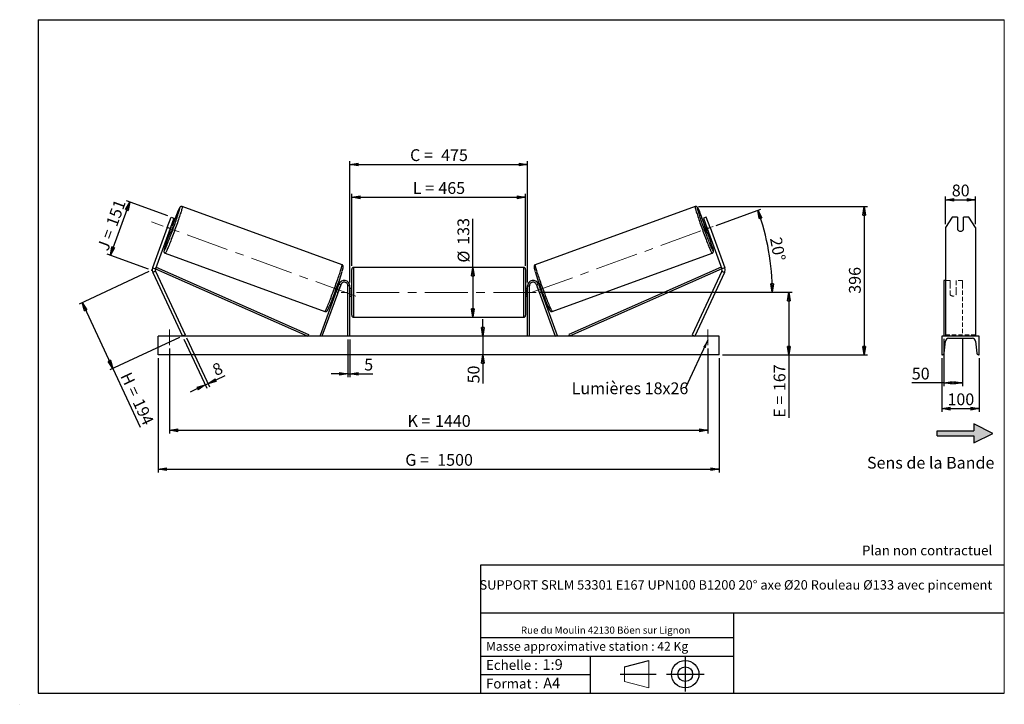
# Model space of a CAD drawing. Units: millimetres. Extents: x 0 to 292, y 2 to 205.
import ezdxf

# ---------------------------------------------------------------- set-up
doc = ezdxf.new("R2010")
doc.units = ezdxf.units.MM
doc.header["$PDSIZE"] = -1
doc.linetypes.add('CENTERX2', pattern=[20.32, 12.7, -2.54, 2.54, -2.54])
doc.linetypes.add('HIDDEN', pattern=[1.905, 1.27, -0.635])
doc.layers.add('SLD-0', color=7, linetype='Continuous')
doc.styles.add('SLDTEXTSTYLE0', font='TXT', dxfattribs={"width": 0.75})
doc.styles.add('SLDTEXTSTYLE2', font='TXT', dxfattribs={"width": 0.666667})
doc.dimstyles.new('SLDDIMSTYLE0', dxfattribs={"dimtxt": 3.501, "dimasz": 2.5, "dimexe": 0, "dimexo": 0.0625, "dimgap": 0.87525, "dimtad": 1, "dimdec": 0, "dimlfac": 9, "dimrnd": 1e-09, "dimzin": 12, "dimdsep": 46, "dimtxsty": 'SLDTEXTSTYLE0', "dimblk1": 'CLOSED', "dimblk2": 'CLOSED', "dimsah": 1, "dimcen": 0.09, "dimadec": 0, "dimazin": 3, "dimtfac": 1, "dimtofl": 0, "dimtmove": 0, "dimatfit": 3, "dimldrblk": 'CLOSED', "dimfxl": 0, "dimfrac": 2, "dimtolj": 1, "dimtzin": 12, "dimarcsym": 0})
doc.dimstyles.new('SLDDIMSTYLE1', dxfattribs={"dimtxt": 3.501, "dimasz": 2.5, "dimexe": 0, "dimexo": 0.0625, "dimgap": 0.87525, "dimtad": 1, "dimdec": 0, "dimlfac": 9, "dimrnd": 1e-09, "dimzin": 12, "dimdsep": 46, "dimtxsty": 'SLDTEXTSTYLE0', "dimblk1": 'CLOSED', "dimblk2": 'CLOSED', "dimsah": 1, "dimcen": 0.09, "dimadec": 0, "dimazin": 3, "dimtfac": 1, "dimtmove": 0, "dimatfit": 0, "dimldrblk": 'CLOSED', "dimfxl": 0, "dimfrac": 2, "dimtolj": 1, "dimtzin": 12, "dimarcsym": 0})
doc.dimstyles.new('SLDDIMSTYLE2', dxfattribs={"dimtxt": 3.501, "dimasz": 2.5, "dimexe": 0, "dimexo": 0.0625, "dimgap": 0.87525, "dimtad": 1, "dimdec": 4, "dimlfac": 9, "dimzin": 12, "dimdsep": 46, "dimtxsty": 'SLDTEXTSTYLE0', "dimblk1": 'CLOSED', "dimblk2": 'CLOSED', "dimsah": 1, "dimcen": 0.09, "dimadec": 0, "dimazin": 3, "dimtfac": 1, "dimtofl": 0, "dimtmove": 0, "dimatfit": 3, "dimldrblk": 'CLOSED', "dimfxl": 0, "dimfrac": 2, "dimtolj": 1, "dimtzin": 12, "dimarcsym": 0})
doc.dimstyles.new('SLDDIMSTYLE3', dxfattribs={"dimtxt": 0.18, "dimasz": 2.5, "dimexe": 0, "dimexo": 0.0625, "dimgap": 0, "dimtad": 0, "dimtih": 1, "dimtoh": 1, "dimdec": 0, "dimrnd": 1e-09, "dimzin": 0, "dimdsep": 46, "dimtxsty": 'Standard', "dimsah": 1, "dimcen": 0.09, "dimadec": 0, "dimazin": 0, "dimtfac": 2.5, "dimtdec": 0, "dimtofl": 0, "dimtmove": 0, "dimatfit": 3, "dimfxl": 0, "dimfrac": 2, "dimtolj": 1, "dimtzin": 0, "dimarcsym": 0})

# ---------------------------------------------------------------- blocks, each defined once
blk = doc.blocks.new('Bloc2')
at = {"linetype": 'Continuous'}
blk.add_hatch(color=7, dxfattribs=at).paths.add_polyline_path([(1970.8, 498.6), (2010, 518.6), (1970.8, 538.6), (1970.8, 523.6), (1894.5, 523.6), (1894.5, 513.6), (1970.8, 513.6)], flags=0)
at = {"layer": 'SLD-0', "color": 7}
for p, q in [((1970.8, 538.6), (1970.8, 523.6)), ((2010, 518.6), (1970.8, 538.6)), ((1894.5, 513.6), (1894.5, 523.6)), ((1894.5, 523.6), (1970.8, 523.6)), ((1894.5, 513.6), (1970.8, 513.6)), ((1970.8, 498.6), (2010, 518.6)), ((1970.8, 513.6), (1970.8, 498.6))]:
    blk.add_line(p, q, dxfattribs=at)
blk = doc.blocks.new('Bloc1')
at = {"color": 7, "linetype": 'Continuous', "lineweight": 0}
blk.add_point((27.17, 41.63), dxfattribs=at)
at = {"layer": 'SLD-0'}
for p, q in [((9.1, 43.82), (16.35, 45.7)), ((27.17, 46.64), (27.17, 36.52)), ((7.87, 41.63), (18.56, 41.63)), ((21.6, 41.63), (32.77, 41.63))]:
    blk.add_line(p, q, dxfattribs=at)
at = {"layer": 'SLD-0', "color": 7, "linetype": 'Continuous', "lineweight": 18}
for p, q in [((16.35, 45.7), (16.35, 37.56)), ((9.1, 39.44), (9.1, 43.82)), ((9.1, 39.44), (16.35, 37.56))]:
    blk.add_line(p, q, dxfattribs=at)
at = {"layer": 'SLD-0'}
for radius in [4.07, 2.19]:
    blk.add_circle((27.17, 41.63), radius, dxfattribs=at)
blk = doc.blocks.new('SW_NOTE_0')
at = {"color": 0, "linetype": 'Continuous', "lineweight": 0, "insert": (28.37, -0.09), "char_height": 2.1167, "attachment_point": 2, "style": 'SLDTEXTSTYLE0'}
blk.add_mtext('Rue du Moulin 42130 Böen sur Lignon', dxfattribs=at)
blk = doc.blocks.new('_Closed')
at = {"color": 0, "linetype": 'ByBlock', "lineweight": -2}
for p, q in [((-1, 0.166667), (0, 0)), ((-1, 0.166667), (-1, -0.166667)), ((0, 0), (-1, -0.166667)), ((0, 0), (-1, 0))]:
    blk.add_line(p, q, dxfattribs=at)
blk = doc.blocks.new('_D')
at = {"layer": 'SLD-0'}
for p, q in [((26.44, 135.01), (32.19, 150.81)), ((43.54, 146.68), (31.25, 151.15)), ((37.79, 130.88), (25.5, 135.35))]:
    blk.add_line(p, q, dxfattribs=at)
at = {"layer": 'SLD-0', "xscale": 2.5, "yscale": 2.5}
for p, rotation in [((32.19, 150.81), 70.00000000000078), ((26.44, 135.01), 250.0000000000008)]:
    blk.add_blockref('_Closed', p, dxfattribs=dict(at, rotation=rotation))
at = {"layer": 'SLD-0', "char_height": 3.501, "attachment_point": 1, "rotation": 70}
for s, insert, style in [('151', (25.06, 144.41), 'SLDTEXTSTYLE0'), ('J =', (22.43, 137.2), 'SLDTEXTSTYLE2')]:
    blk.add_mtext(s, dxfattribs=dict(at, insert=insert, style=style))
blk = doc.blocks.new('_D_1')
at = {"layer": 'SLD-0'}
for p, q in [((37.82, 130.11), (17.15, 120.48)), ((18.06, 120.9), (27.19, 101.33)), ((46.95, 110.54), (26.28, 100.91)), ((27.19, 101.33), (35.33, 83.87))]:
    blk.add_line(p, q, dxfattribs=at)
at = {"layer": 'SLD-0', "xscale": 2.5, "yscale": 2.5}
for p, rotation in [((18.06, 120.9), 115.0000000000003), ((27.19, 101.33), 295.0000000000003)]:
    blk.add_blockref('_Closed', p, dxfattribs=dict(at, rotation=rotation))
at = {"layer": 'SLD-0', "char_height": 3.501, "attachment_point": 1, "rotation": 295}
for s, insert, style in [('H =', (32.5, 100.61), 'SLDTEXTSTYLE2'), ('194', (36.14, 92.81), 'SLDTEXTSTYLE0')]:
    blk.add_mtext(s, dxfattribs=dict(at, insert=insert, style=style))
blk = doc.blocks.new('_D_2')
at = {"layer": 'SLD-0', "color": 7}
for p, q in [((40.63, 104.41), (40.63, 70.41)), ((207.3, 104.41), (207.3, 70.41)), ((40.63, 71.41), (207.3, 71.41))]:
    blk.add_line(p, q, dxfattribs=at)
at = {"layer": 'SLD-0', "color": 7, "xscale": 2.5, "yscale": 2.5}
for p, rotation in [((40.63, 71.41, 0.81), 180), ((207.3, 71.41, 0.81), 360)]:
    blk.add_blockref('_Closed', p, dxfattribs=dict(at, rotation=rotation))
at = {"layer": 'SLD-0', "color": 7, "char_height": 3.501, "attachment_point": 1}
for s, insert, style in [('G =', (114.05, 75.92), 'SLDTEXTSTYLE2'), ('1500', (123.54, 75.92), 'SLDTEXTSTYLE0')]:
    blk.add_mtext(s, dxfattribs=dict(at, insert=insert, style=style))
blk = doc.blocks.new('_D_3')
at = {"layer": 'SLD-0', "color": 7}
for p, q in [((43.97, 107.3), (43.97, 81.97)), ((203.97, 107.3), (203.97, 81.97)), ((43.97, 82.97), (203.97, 82.97))]:
    blk.add_line(p, q, dxfattribs=at)
at = {"layer": 'SLD-0', "color": 7, "xscale": 2.5, "yscale": 2.5, "rotation": 180.0000000000004}
blk.add_blockref('_Closed', (43.97, 82.97, 0.81), dxfattribs=at)
at = {"layer": 'SLD-0', "color": 7, "xscale": 2.5, "yscale": 2.5}
blk.add_blockref('_Closed', (203.97, 82.97, 0.81), dxfattribs=at)
at = {"layer": 'SLD-0', "color": 7, "char_height": 3.501, "attachment_point": 1}
for s, insert, style in [('K =', (114.7, 87.48), 'SLDTEXTSTYLE2'), ('1440', (122.88, 87.48), 'SLDTEXTSTYLE0')]:
    blk.add_mtext(s, dxfattribs=dict(at, insert=insert, style=style))
blk = doc.blocks.new('_D_4')
at = {"layer": 'SLD-0', "color": 7}
for p, q in [((97.02, 109.97), (97.02, 98.72)), ((97.58, 109.97), (97.58, 98.72)), ((97.02, 99.72), (92.02, 99.72)), ((97.02, 99.72), (97.58, 99.72)), ((97.58, 99.72), (104.44, 99.72))]:
    blk.add_line(p, q, dxfattribs=at)
at = {"layer": 'SLD-0', "color": 7, "xscale": 2.5, "yscale": 2.5}
blk.add_blockref('_Closed', (97.02, 99.72, 0.81), dxfattribs=at)
at = {"layer": 'SLD-0', "color": 7, "xscale": 2.5, "yscale": 2.5, "rotation": 180.0000000000004}
blk.add_blockref('_Closed', (97.58, 99.72, 0.81), dxfattribs=at)
at = {"layer": 'SLD-0', "color": 7, "insert": (101.85, 104.23), "char_height": 3.5, "attachment_point": 1, "style": 'SLDTEXTSTYLE0'}
blk.add_mtext('5', dxfattribs=at)
blk = doc.blocks.new('_D_5')
at = {"layer": 'SLD-0', "color": 7}
for p, q in [((137.1, 110.97), (137.1, 115.97)), ((137.1, 110.97), (137.1, 105.41)), ((137.1, 105.41), (137.1, 96.9))]:
    blk.add_line(p, q, dxfattribs=at)
at = {"layer": 'SLD-0', "color": 7, "xscale": 2.5, "yscale": 2.5}
for p, rotation in [((137.1, 110.97, 0.81), 270.0000000000004), ((137.1, 105.41, 0.81), 90.0000000000004)]:
    blk.add_blockref('_Closed', p, dxfattribs=dict(at, rotation=rotation))
at = {"layer": 'SLD-0', "color": 7, "insert": (132.59, 96.9), "char_height": 3.501, "attachment_point": 1, "rotation": 90, "style": 'SLDTEXTSTYLE0'}
blk.add_mtext('50', dxfattribs=at)
blk = doc.blocks.new('_D_6')
at = {"layer": 'SLD-0', "color": 7}
for p, q in [((153.91, 123.97), (228.99, 123.97)), ((227.99, 123.97), (227.99, 105.41)), ((208.3, 105.41), (228.99, 105.41)), ((227.99, 105.41), (227.99, 86.68))]:
    blk.add_line(p, q, dxfattribs=at)
at = {"layer": 'SLD-0', "color": 7, "xscale": 2.5, "yscale": 2.5}
for p, rotation in [((227.99, 123.97, 0.81), 90.0000000000004), ((227.99, 105.41, 0.81), 270.0000000000004)]:
    blk.add_blockref('_Closed', p, dxfattribs=dict(at, rotation=rotation))
at = {"layer": 'SLD-0', "color": 7, "char_height": 3.501, "attachment_point": 1, "rotation": 90}
for s, insert, style in [('167', (223.48, 94.6), 'SLDTEXTSTYLE0'), ('E =', (223.48, 86.68), 'SLDTEXTSTYLE2')]:
    blk.add_mtext(s, dxfattribs=dict(at, insert=insert, style=style))
blk = doc.blocks.new('_D_7')
at = {"layer": 'SLD-0', "color": 7}
for p, q in [((206.43, 143.87), (219.72, 148.71)), ((153.91, 123.97), (224.08, 123.97))]:
    blk.add_line(p, q, dxfattribs=at)
blk.add_arc((151.73, 123.97), 71.35, 0, 20, dxfattribs=at)
at = {"layer": 'SLD-0', "color": 7, "xscale": 2.5, "yscale": 2.5}
for p, rotation in [((218.78, 148.37, 0.81), 108.9965713528749), ((223.08, 123.97, 0.81), 271.0034286471263)]:
    blk.add_blockref('_Closed', p, dxfattribs=dict(at, rotation=rotation))
at = {"layer": 'SLD-0', "color": 7, "insert": (225.83, 140.61), "char_height": 3.501, "attachment_point": 1, "rotation": 280, "style": 'SLDTEXTSTYLE0'}
blk.add_mtext('20°', dxfattribs=at)
blk = doc.blocks.new('_D_8')
at = {"layer": 'SLD-0', "color": 7}
for q in [(134.12, 145.86), (134.12, 116.58)]:
    blk.add_line((134.12, 131.35), q, dxfattribs=at)
at = {"layer": 'SLD-0', "color": 7, "xscale": 2.5, "yscale": 2.5}
for p, rotation in [((134.12, 131.35, 0.81), 90.0000000000004), ((134.12, 116.58, 0.81), 270.0000000000004)]:
    blk.add_blockref('_Closed', p, dxfattribs=dict(at, rotation=rotation))
at = {"layer": 'SLD-0', "color": 7, "char_height": 3.501, "attachment_point": 1, "rotation": 90, "style": 'SLDTEXTSTYLE0'}
for s, insert in [('133', (129.56, 138.1)), ('%%c', (129.61, 132.82))]:
    blk.add_mtext(s, dxfattribs=dict(at, insert=insert))
blk = doc.blocks.new('_D_9')
at = {"layer": 'SLD-0', "color": 7}
for p, q in [((98.13, 131.8), (98.13, 153.21)), ((98.13, 152.21), (149.8, 152.21)), ((149.8, 131.8), (149.8, 153.21))]:
    blk.add_line(p, q, dxfattribs=at)
at = {"layer": 'SLD-0', "color": 7, "xscale": 2.5, "yscale": 2.5, "rotation": 180.0000000000004}
blk.add_blockref('_Closed', (98.13, 152.21, 0.81), dxfattribs=at)
at = {"layer": 'SLD-0', "color": 7, "xscale": 2.5, "yscale": 2.5}
blk.add_blockref('_Closed', (149.8, 152.21, 0.81), dxfattribs=at)
at = {"layer": 'SLD-0', "color": 7, "char_height": 3.501, "attachment_point": 1}
for s, insert, style in [('L =', (116.3, 156.72), 'SLDTEXTSTYLE2'), ('465', (123.87, 156.72), 'SLDTEXTSTYLE0')]:
    blk.add_mtext(s, dxfattribs=dict(at, insert=insert, style=style))
blk = doc.blocks.new('_D_10')
at = {"layer": 'SLD-0', "color": 7}
for p, q in [((97.58, 126.85), (97.58, 162.97)), ((97.58, 161.97), (150.35, 161.97)), ((150.35, 126.85), (150.35, 162.97))]:
    blk.add_line(p, q, dxfattribs=at)
at = {"layer": 'SLD-0', "color": 7, "xscale": 2.5, "yscale": 2.5, "rotation": 180.0000000000004}
blk.add_blockref('_Closed', (97.58, 161.97, 0.81), dxfattribs=at)
at = {"layer": 'SLD-0', "color": 7, "xscale": 2.5, "yscale": 2.5}
blk.add_blockref('_Closed', (150.35, 161.97, 0.81), dxfattribs=at)
at = {"layer": 'SLD-0', "color": 7, "char_height": 3.501, "attachment_point": 1}
for s, insert, style in [('C =', (115.48, 166.49), 'SLDTEXTSTYLE2'), ('475', (124.69, 166.49), 'SLDTEXTSTYLE0')]:
    blk.add_mtext(s, dxfattribs=dict(at, insert=insert, style=style))
blk = doc.blocks.new('_D_11')
at = {"layer": 'SLD-0', "color": 7}
for p, q in [((48.28, 110.06), (55.05, 95.53)), ((49.08, 110.44), (55.86, 95.9)), ((54.63, 96.43), (55.44, 96.81)), ((55.44, 96.81), (60.59, 99.21)), ((54.63, 96.43), (50.1, 94.32))]:
    blk.add_line(p, q, dxfattribs=at)
at = {"layer": 'SLD-0', "color": 7, "xscale": 2.5, "yscale": 2.5}
for p, rotation in [((54.63, 96.43, 0.81), 25.00000000000048), ((55.44, 96.81, 0.81), 205.0000000000005)]:
    blk.add_blockref('_Closed', p, dxfattribs=dict(at, rotation=rotation))
at = {"layer": 'SLD-0', "color": 7, "insert": (56.34, 102.21), "char_height": 3.5, "attachment_point": 1, "rotation": 25, "style": 'SLDTEXTSTYLE0'}
blk.add_mtext('8', dxfattribs=at)
blk = doc.blocks.new('_D_12')
at = {"layer": 'SLD-0', "color": 7}
for p, q in [((201.14, 149.45), (251.36, 149.45)), ((250.36, 149.45), (250.36, 105.41)), ((208.3, 105.41), (251.36, 105.41))]:
    blk.add_line(p, q, dxfattribs=at)
at = {"layer": 'SLD-0', "color": 7, "xscale": 2.5, "yscale": 2.5}
for p, rotation in [((250.36, 149.45, 0.81), 90.0000000000004), ((250.36, 105.41, 0.81), 270.0000000000004)]:
    blk.add_blockref('_Closed', p, dxfattribs=dict(at, rotation=rotation))
at = {"layer": 'SLD-0', "color": 7, "insert": (245.85, 123.55), "char_height": 3.501, "attachment_point": 1, "rotation": 90, "style": 'SLDTEXTSTYLE0'}
blk.add_mtext('396', dxfattribs=at)
blk = doc.blocks.new('SW_NOTE_0_1')
at = {"layer": 'SLD-0', "color": 0, "insert": (-33.85, 1.63), "char_height": 3.5, "attachment_point": 1, "style": 'SLDTEXTSTYLE0'}
blk.add_mtext('Lumières 18x26', dxfattribs=at)
blk = doc.blocks.new('_D_13')
at = {"layer": 'SLD-0', "color": 7}
for p, q in [((274.54, 144.2), (274.54, 152.48)), ((283.43, 144.2), (283.43, 152.48)), ((274.54, 151.48), (283.43, 151.48))]:
    blk.add_line(p, q, dxfattribs=at)
at = {"layer": 'SLD-0', "color": 7, "xscale": 2.5, "yscale": 2.5, "rotation": 180.0000000000004}
blk.add_blockref('_Closed', (274.54, 151.48), dxfattribs=at)
at = {"layer": 'SLD-0', "color": 7, "xscale": 2.5, "yscale": 2.5}
blk.add_blockref('_Closed', (283.43, 151.48), dxfattribs=at)
at = {"layer": 'SLD-0', "color": 7, "insert": (276.4, 155.99), "char_height": 3.501, "attachment_point": 1, "style": 'SLDTEXTSTYLE0'}
blk.add_mtext('80', dxfattribs=at)
blk = doc.blocks.new('_D_14')
at = {"layer": 'SLD-0', "color": 7}
for p, q in [((273.99, 110.16), (273.99, 96.06)), ((279.54, 110.16), (279.54, 96.06)), ((273.99, 97.06), (264.52, 97.06)), ((273.99, 97.06), (279.54, 97.06))]:
    blk.add_line(p, q, dxfattribs=at)
at = {"layer": 'SLD-0', "color": 7, "xscale": 2.5, "yscale": 2.5, "rotation": 180.0000000000005}
blk.add_blockref('_Closed', (273.99, 97.06), dxfattribs=at)
at = {"layer": 'SLD-0', "color": 7, "xscale": 2.5, "yscale": 2.5}
blk.add_blockref('_Closed', (279.54, 97.06), dxfattribs=at)
at = {"layer": 'SLD-0', "color": 7, "insert": (264.52, 101.57), "char_height": 3.501, "attachment_point": 1, "style": 'SLDTEXTSTYLE0'}
blk.add_mtext('50', dxfattribs=at)
blk = doc.blocks.new('_D_15')
at = {"layer": 'SLD-0', "color": 7}
for p, q in [((273.43, 104.41), (273.43, 88.41)), ((284.54, 104.41), (284.54, 88.41)), ((273.43, 89.41), (284.54, 89.41))]:
    blk.add_line(p, q, dxfattribs=at)
at = {"layer": 'SLD-0', "color": 7, "xscale": 2.5, "yscale": 2.5, "rotation": 180.0000000000004}
blk.add_blockref('_Closed', (273.43, 89.41), dxfattribs=at)
at = {"layer": 'SLD-0', "color": 7, "xscale": 2.5, "yscale": 2.5}
blk.add_blockref('_Closed', (284.54, 89.41), dxfattribs=at)
at = {"layer": 'SLD-0', "color": 7, "insert": (275.11, 93.92), "char_height": 3.501, "attachment_point": 1, "style": 'SLDTEXTSTYLE0'}
blk.add_mtext('100', dxfattribs=at)

msp = doc.modelspace()

# ---------------------------------------------------------------- linework, layer by layer
at = {"color": 7, "linetype": 'Continuous', "lineweight": 18}
for p, q in [((292, 205), (5, 205)), ((5, 205), (5, 4.867368)), ((292, 4.867368), (292, 205)), ((4.937878, 61.166738), (5, 61.166738))]:
    msp.add_line(p, q, dxfattribs=at)
at = {"color": 7, "linetype": 'Continuous', "lineweight": 25}
for p, q in [((95.254634, 132.171766), (47.787799, 149.448282)), ((200.143337, 149.448282), (152.676502, 132.171766)), ((43.340104, 143.204019), (44.480171, 146.336328)), ((44.480171, 146.336328), (45.315453, 146.03231)), ((203.450965, 146.336328), (202.615683, 146.03231)), ((204.591032, 143.204019), (203.450965, 146.336328)), ((276.469443, 146.336328), (274.544942, 143.204019)), ((278.100498, 146.336328), (276.469443, 146.336328)), ((278.100498, 146.336328), (278.100498, 142.577557)), ((279.878275, 142.577557), (279.878275, 146.336328)), ((281.50933, 146.336328), (279.878275, 146.336328)), ((283.433831, 143.204019), (281.50933, 146.336328)), ((44.080284, 142.090199), (44.623064, 143.581476)), ((45.315453, 146.03231), (44.175386, 142.900001)), ((44.623064, 143.581476), (44.446776, 143.645639)), ((45.119059, 143.738952), (44.555408, 143.944104)), ((202.615683, 146.03231), (203.75575, 142.900001)), ((203.375727, 143.944104), (202.812077, 143.738952)), ((203.308071, 143.581476), (203.484359, 143.645639)), ((203.850852, 142.090199), (203.308071, 143.581476)), ((43.340104, 143.204019), (38.980941, 131.227318)), ((44.175386, 142.900001), (39.816223, 130.9233)), ((44.175386, 142.900001), (43.340104, 143.204019)), ((43.795364, 141.855898), (44.359014, 141.650746)), ((43.903996, 142.154362), (44.080284, 142.090199)), ((203.572122, 141.650746), (204.135772, 141.855898)), ((203.75575, 142.900001), (204.591032, 143.204019)), ((203.75575, 142.900001), (208.114912, 130.9233)), ((204.02714, 142.154362), (203.850852, 142.090199)), ((204.591032, 143.204019), (208.950195, 131.227318)), ((274.544942, 143.204019), (274.544942, 131.227318)), ((283.433831, 143.204019), (283.433831, 131.227318)), ((42.733501, 135.561713), (90.200336, 118.285198)), ((157.730799, 118.285198), (205.197635, 135.561713)), ((38.980941, 131.227318), (39.816223, 130.9233)), ((39.845899, 130.243621), (39.040292, 129.867961)), ((39.040292, 129.867961), (47.854457, 110.965923)), ((39.816223, 130.9233), (40.040464, 131.43159)), ((39.816223, 130.9233), (85.053997, 110.965923)), ((39.845899, 130.243621), (48.660064, 111.341584)), ((40.040464, 131.43159), (85.278238, 111.474213)), ((98.132235, 117.13259), (98.132235, 130.799256)), ((149.243346, 131.354812), (98.68779, 131.354812)), ((149.798901, 130.799256), (149.798901, 123.965923)), ((207.890672, 131.43159), (162.652898, 111.474213)), ((208.114912, 130.9233), (162.877138, 110.965923)), ((208.085237, 130.243621), (199.271072, 111.341584)), ((208.890844, 129.867961), (200.076679, 110.965923)), ((208.114912, 130.9233), (207.890672, 131.43159)), ((208.085237, 130.243621), (208.890844, 129.867961)), ((208.950195, 131.227318), (208.114912, 130.9233)), ((274.544942, 131.227318), (274.544942, 129.867961)), ((274.544942, 129.867961), (274.544942, 110.965923)), ((283.433831, 131.227318), (283.433831, 129.867961)), ((283.433831, 129.867961), (283.433831, 110.965923)), ((94.343858, 126.424846), (88.786429, 111.155934)), ((94.865909, 126.234834), (89.30848, 110.965923)), ((94.150297, 125.893041), (93.888566, 125.988303)), ((94.865909, 126.234834), (94.343858, 126.424846)), ((97.576679, 125.854812), (97.021123, 125.854812)), ((97.021123, 110.965923), (97.021123, 125.854812)), ((97.576679, 110.965923), (97.576679, 125.854812)), ((150.354457, 125.854812), (150.910012, 125.854812)), ((150.354457, 110.965923), (150.354457, 125.854812)), ((150.910012, 110.965923), (150.910012, 125.854812)), ((153.065226, 126.234834), (153.587278, 126.424846)), ((153.065226, 126.234834), (158.622656, 110.965923)), ((153.587278, 126.424846), (159.144707, 111.155934)), ((154.042569, 125.988303), (153.780839, 125.893041)), ((274.544942, 127.521479), (273.989386, 127.521479)), ((273.989386, 127.521479), (273.989386, 126.424846)), ((273.989386, 126.424846), (273.989386, 111.155934)), ((93.128522, 123.900097), (93.390252, 123.804835)), ((93.498884, 124.103299), (93.424928, 124.130217)), ((93.967708, 125.621494), (94.041665, 125.594576)), ((94.050864, 123.902395), (94.020936, 123.913288)), ((94.050864, 123.902395), (94.593645, 125.393672)), ((94.563716, 125.404565), (94.593645, 125.393672)), ((98.132235, 125.077034), (97.576679, 125.077034)), ((97.68779, 124.759415), (97.576679, 124.759415)), ((97.576679, 123.172431), (97.68779, 123.172431)), ((97.576679, 122.854812), (98.132235, 122.854812)), ((97.68779, 123.172431), (97.68779, 124.759415)), ((150.354457, 125.077034), (149.798901, 125.077034)), ((149.798901, 123.965923), (149.798901, 117.13259)), ((149.798901, 122.854812), (150.354457, 122.854812)), ((150.243346, 124.759415), (150.354457, 124.759415)), ((150.243346, 123.172431), (150.243346, 124.759415)), ((150.354457, 123.172431), (150.243346, 123.172431)), ((153.36742, 125.404565), (153.337491, 125.393672)), ((153.880272, 123.902395), (153.337491, 125.393672)), ((153.880272, 123.902395), (153.9102, 123.913288)), ((153.963427, 125.621494), (153.889471, 125.594576)), ((154.432252, 124.103299), (154.506208, 124.130217)), ((154.540884, 123.804835), (154.802614, 123.900097)), ((98.68779, 116.577034), (149.243346, 116.577034)), ((48.660064, 111.341584), (47.854457, 110.965923)), ((85.278238, 111.474213), (85.053997, 110.965923)), ((89.30848, 110.965923), (88.786429, 111.155934)), ((158.622656, 110.965923), (159.144707, 111.155934)), ((162.652898, 111.474213), (162.877138, 110.965923)), ((199.271072, 111.341584), (200.076679, 110.965923)), ((207.298901, 110.965923), (40.632235, 110.965923)), ((40.632235, 105.410368), (40.632235, 110.965923)), ((207.298901, 105.410368), (207.298901, 110.965923)), ((284.544942, 110.965923), (273.433831, 110.965923)), ((273.433831, 110.965923), (273.433831, 105.410368)), ((274.164904, 105.864644), (274.493344, 109.441179)), ((275.433831, 110.299256), (282.544942, 110.299256)), ((283.485429, 109.441179), (283.813869, 105.864644)), ((284.544942, 105.410368), (284.544942, 110.965923)), ((207.298901, 105.410368), (40.632235, 105.410368)), ((273.433831, 105.410368), (273.666999, 105.410368)), ((284.311774, 105.410368), (284.544942, 105.410368))]:
    msp.add_line(p, q, dxfattribs=at)
at = {"color": 1, "linetype": 'Continuous', "lineweight": 25}
for p, q in [((98.68779, 131.354812), (98.68779, 116.577034)), ((149.243346, 123.965923), (149.243346, 131.354812)), ((149.243346, 116.577034), (149.243346, 123.965923))]:
    msp.add_line(p, q, dxfattribs=at)
at = {"color": 7, "linetype": 'HIDDEN', "lineweight": 18}
for p, q in [((275.878275, 127.521479), (274.544942, 127.521479)), ((275.878275, 126.424846), (275.878275, 127.521479)), ((275.878275, 126.424846), (275.878275, 124.222476)), ((277.656053, 127.521479), (277.656053, 126.424846)), ((279.544942, 127.521479), (277.656053, 127.521479)), ((277.656053, 124.222476), (277.656053, 126.424846)), ((279.544942, 127.521479), (279.544942, 126.424846)), ((279.544942, 126.424846), (279.544942, 111.155934)), ((275.878275, 124.032465), (275.878275, 124.222476)), ((275.878275, 124.032465), (275.878275, 123.299256)), ((277.656053, 124.032465), (277.656053, 124.222476)), ((277.656053, 123.299256), (277.656053, 124.032465)), ((283.433831, 111.341584), (274.544942, 111.341584))]:
    msp.add_line(p, q, dxfattribs=at)
at = {"color": 1, "linetype": 'Continuous', "lineweight": 25, "flags": 128}
for points in [[(47.787799, 149.448282), (47.801811, 149.422205), (47.802265, 149.359222), (47.789159, 149.259669), (47.762562, 149.124077), (47.722616, 148.953169), (47.669535, 148.747857), (47.603601, 148.509237), (47.525166, 148.238582), (47.43465, 147.937335), (47.332534, 147.607105), (47.219363, 147.249653), (47.095742, 146.866886), (46.96233, 146.460846), (46.819839, 146.0337), (46.669029, 145.587727), (46.510705, 145.125307), (46.345711, 144.648905), (46.174927, 144.161066), (45.999266, 143.66439), (45.819664, 143.161529), (45.637079, 142.655164), (45.452486, 142.147999), (45.266869, 141.642738), (45.081219, 141.142077), (44.896527, 140.648689), (44.713777, 140.165205), (44.533945, 139.694204), (44.35799, 139.2382), (44.186852, 138.799626), (44.021442, 138.380822), (43.862644, 137.984022), (43.711306, 137.611344), (43.568233, 137.264775), (43.434191, 136.946165), (43.309893, 136.657214), (43.196004, 136.399463), (43.09313, 136.174288), (43.001821, 135.98289), (42.922564, 135.82629), (42.855781, 135.705324), (42.80183, 135.620637), (42.760997, 135.572682), (42.733501, 135.561713), (42.733498, 135.561714)], [(200.143337, 149.448282), (200.129325, 149.422205), (200.12887, 149.359222), (200.141977, 149.259669), (200.168574, 149.124077), (200.208519, 148.953169), (200.261601, 148.747857), (200.327535, 148.509237), (200.405969, 148.238582), (200.496486, 147.937335), (200.598602, 147.607105), (200.711773, 147.249653), (200.835394, 146.866886), (200.968805, 146.460846), (201.111297, 146.0337), (201.262107, 145.587727), (201.420431, 145.125307), (201.585425, 144.648905), (201.756209, 144.161066), (201.93187, 143.66439), (202.111472, 143.161529), (202.294057, 142.655164), (202.47865, 142.147999), (202.664267, 141.642738), (202.849917, 141.142077), (203.034609, 140.648689), (203.217359, 140.165205), (203.397191, 139.694204), (203.573146, 139.2382), (203.744284, 138.799626), (203.909694, 138.380822), (204.068491, 137.984022), (204.21983, 137.611344), (204.362902, 137.264775), (204.496945, 136.946165), (204.621243, 136.657214), (204.735132, 136.399463), (204.838006, 136.174288), (204.929315, 135.98289), (205.008572, 135.82629), (205.075355, 135.705324), (205.129306, 135.620637), (205.170139, 135.572682), (205.197635, 135.561713), (205.19764, 135.561715)], [(47.076174, 149.116082), (47.049594, 149.10493), (47.00978, 149.057061), (46.956959, 148.972751), (46.891434, 148.852481), (46.81358, 148.69694), (46.723844, 148.507021), (46.622739, 148.283809), (46.516568, 148.041813)], [(46.96127, 148.447752), (47.007913, 148.626209), (47.048253, 148.795403), (47.075366, 148.929654), (47.089097, 149.028192), (47.089367, 149.090454), (47.076174, 149.116082)], [(200.964567, 148.467451), (200.923223, 148.626209), (200.882883, 148.795403), (200.85577, 148.929654), (200.842039, 149.028192), (200.841769, 149.090454), (200.854962, 149.116082)], [(200.854962, 149.116082), (200.881541, 149.10493), (200.921356, 149.057061), (200.974177, 148.972751), (201.039702, 148.852481), (201.117555, 148.69694), (201.207292, 148.507021), (201.308397, 148.283809), (201.413076, 148.04526)], [(42.635839, 137.362018), (42.627178, 137.332515), (42.554944, 137.080626), (42.49522, 136.860895), (42.448349, 136.67458), (42.414598, 136.522749), (42.394162, 136.406271), (42.387156, 136.325813), (42.393622, 136.281837), (42.413523, 136.274594), (42.446744, 136.304125), (42.493094, 136.370262), (42.55231, 136.472626), (42.62405, 136.61063), (42.707906, 136.783483), (42.71753, 136.803906)], [(205.295297, 137.362018), (205.303957, 137.332515), (205.376192, 137.080626), (205.435916, 136.860895), (205.482787, 136.67458), (205.516538, 136.522749), (205.536974, 136.406271), (205.543979, 136.325813), (205.537513, 136.281837), (205.517613, 136.274594), (205.484392, 136.304125), (205.438041, 136.370262), (205.378826, 136.472626), (205.307085, 136.61063), (205.226756, 136.776028)], [(90.200336, 118.285198), (90.227832, 118.296166), (90.268665, 118.344122), (90.322616, 118.428809), (90.389399, 118.549775), (90.468656, 118.706375), (90.559965, 118.897773), (90.662839, 119.122948), (90.776728, 119.380698), (90.901026, 119.66965), (91.035069, 119.98826), (91.178141, 120.334828), (91.32948, 120.707507), (91.488277, 121.104307), (91.653687, 121.523111), (91.824825, 121.961685), (92.00078, 122.417689), (92.180612, 122.888689), (92.363362, 123.372174), (92.548054, 123.865562), (92.733704, 124.366223), (92.919321, 124.871483), (93.103914, 125.378649), (93.286499, 125.885013), (93.466101, 126.387875), (93.641762, 126.884551), (93.812546, 127.37239), (93.97754, 127.848791), (94.135864, 128.311212), (94.286674, 128.757185), (94.429166, 129.184331), (94.562577, 129.59037), (94.686198, 129.973137), (94.799369, 130.33059), (94.901485, 130.66082), (94.992002, 130.962066), (95.070436, 131.232722), (95.13637, 131.471342), (95.189452, 131.676653), (95.229397, 131.847561), (95.255994, 131.983154), (95.269101, 132.082707), (95.268646, 132.14569), (95.254634, 132.171766), (95.254634, 132.171766)], [(157.730799, 118.285198), (157.703304, 118.296166), (157.662471, 118.344122), (157.608519, 118.428809), (157.541737, 118.549775), (157.46248, 118.706375), (157.371171, 118.897773), (157.268297, 119.122948), (157.154407, 119.380698), (157.03011, 119.66965), (156.896067, 119.98826), (156.752995, 120.334828), (156.601656, 120.707507), (156.442858, 121.104307), (156.277449, 121.523111), (156.10631, 121.961685), (155.930356, 122.417689), (155.750524, 122.888689), (155.567774, 123.372174), (155.383081, 123.865562), (155.197431, 124.366223), (155.011815, 124.871483), (154.827222, 125.378649), (154.644637, 125.885013), (154.465035, 126.387875), (154.289373, 126.884551), (154.11859, 127.37239), (153.953596, 127.848791), (153.795272, 128.311212), (153.644461, 128.757185), (153.50197, 129.184331), (153.368558, 129.59037), (153.244937, 129.973137), (153.131767, 130.33059), (153.029651, 130.66082), (152.939134, 130.962066), (152.8607, 131.232722), (152.794766, 131.471342), (152.741684, 131.676653), (152.701738, 131.847561), (152.675141, 131.983154), (152.662035, 132.082707), (152.662489, 132.14569), (152.676502, 132.171766), (152.676502, 132.171766)]]:
    msp.add_lwpolyline(points, dxfattribs=at)
at = {"color": 7, "linetype": 'Continuous', "lineweight": 25, "flags": 128}
for points in [[(42.71753, 136.803906), (42.803395, 136.990197), (42.909971, 137.229586), (43.027025, 137.50028), (43.153884, 137.800728), (43.289823, 138.129209), (43.434063, 138.483842), (43.585778, 138.862594), (43.744098, 139.263298), (43.908118, 139.683657), (44.076897, 140.121264), (44.249468, 140.573612), (44.424844, 141.038111), (44.60202, 141.512099), (44.77998, 141.992862), (44.957705, 142.477646), (45.134179, 142.963674), (45.308389, 143.448162), (45.479337, 143.928335), (45.646046, 144.401443), (45.807559, 144.864776), (45.962951, 145.315679), (46.111333, 145.751571), (46.251855, 146.169954), (46.383712, 146.568432), (46.506147, 146.944722), (46.618462, 147.29667), (46.72001, 147.622259), (46.810212, 147.919624), (46.888551, 148.187061), (46.954577, 148.42304), (46.96127, 148.447752)], [(205.226756, 136.776028), (205.22323, 136.783483), (205.127741, 136.990197), (205.021164, 137.229586), (204.904111, 137.50028), (204.777252, 137.800728), (204.641313, 138.129209), (204.497073, 138.483842), (204.345358, 138.862594), (204.187037, 139.263298), (204.023018, 139.683657), (203.854239, 140.121264), (203.681667, 140.573612), (203.506292, 141.038111), (203.329116, 141.512099), (203.151156, 141.992862), (202.97343, 142.477646), (202.796957, 142.963674), (202.622747, 143.448162), (202.451799, 143.928335), (202.28509, 144.401443), (202.123577, 144.864776), (201.968185, 145.315679), (201.819802, 145.751571), (201.679281, 146.169954), (201.547424, 146.568432), (201.424988, 146.944722), (201.312674, 147.29667), (201.211125, 147.622259), (201.120923, 147.919624), (201.042585, 148.187061), (200.976558, 148.42304), (200.964567, 148.467451)], [(45.119059, 143.738952), (45.120283, 143.717139), (45.107727, 143.658377), (45.081847, 143.564791), (45.043576, 143.439763), (44.994298, 143.287812), (44.935795, 143.11443), (44.87018, 142.925883), (44.799825, 142.728985), (44.727274, 142.530854), (44.655147, 142.338651), (44.586052, 142.159321), (44.522487, 141.999346), (44.466748, 141.864509), (44.420851, 141.759683), (44.386453, 141.688655), (44.364799, 141.653995), (44.359014, 141.650746)], [(202.812077, 143.738952), (202.810853, 143.717139), (202.823408, 143.658377), (202.849289, 143.564791), (202.88756, 143.439763), (202.936837, 143.287812), (202.995341, 143.11443), (203.060956, 142.925883), (203.13131, 142.728985), (203.203862, 142.530854), (203.275989, 142.338651), (203.345084, 142.159321), (203.408649, 141.999346), (203.464388, 141.864509), (203.510285, 141.759683), (203.544683, 141.688655), (203.566337, 141.653995), (203.572122, 141.650746)]]:
    msp.add_lwpolyline(points, dxfattribs=at)
at = {"color": 7, "linetype": 'Continuous', "lineweight": 25}
for centre, radius, start, end in [((132.198257, 111.876596), 93.001477, 157.11597336, 159.9026724), ((115.800656, 111.902517), 92.92892, 20.09667831, 22.88786861), ((23.347424, 150.480759), 22.366336, 337.966887, 342.033113), ((224.583712, 150.480759), 22.366336, 197.966887, 202.033113), ((131.956216, 109.969991), 93.426189, 160.11642154, 162.95070835), ((115.97492, 109.969991), 93.426189, 17.04929165, 19.88357846), ((278.989386, 143.308566), 1.150868, 219.43337073, 320.56662927), ((40.651506, 130.619282), 1.777778, 160, 205), ((40.651506, 130.619282), 0.888889, 160, 205), ((-26.334658, 168.525693), 127.531036, 337.64871631, 342.51052791), ((98.68779, 130.799256), 0.555556, 90, 180), ((149.243346, 130.799256), 0.555556, 0, 90), ((274.275911, 168.528919), 127.541644, 197.48912072, 202.34959958), ((207.27963, 130.619282), 0.888889, 335, 20), ((207.27963, 130.619282), 1.777778, 335, 20), ((95.910012, 125.854812), 1.666667, 0, 160), ((95.910012, 125.854812), 1.111111, 0, 160), ((152.021123, 125.854812), 1.666667, 20, 180), ((152.021123, 125.854812), 1.111111, 20, 180), ((72.692068, 132.520777), 22.366336, 337.966887, 342.033113), ((92.94465, 124.258236), 1.162038, 326.37924928, 342.16831103), ((93.517505, 125.832142), 1.162038, 337.83168897, 353.62075072), ((154.413631, 125.832142), 1.162038, 186.37924928, 202.16831103), ((154.986486, 124.258236), 1.162038, 197.83168897, 213.62075072), ((175.239067, 132.520777), 22.366336, 197.966887, 202.033113), ((98.68779, 117.13259), 0.555556, 180, 270), ((149.243346, 117.13259), 0.555556, 270, 0), ((275.433831, 109.354812), 0.944444, 90, 174.75313766), ((282.544942, 109.354812), 0.944444, 5.24686234, 90), ((273.666999, 105.910368), 0.5, 270, 354.75313766), ((284.311774, 105.910368), 0.5, 185.24686234, 270)]:
    msp.add_arc(centre, radius, start, end, dxfattribs=at)
at = {"color": 7, "linetype": 'HIDDEN', "lineweight": 18}
msp.add_arc((276.767164, 123.965923), 1.111111, 216.86989765, 323.13010235, dxfattribs=at)
at = {"color": 7, "linetype": 'Continuous', "lineweight": 25}
for points, knots in [([(47.787799, 149.448282), (47.744431, 149.460742), (47.659229, 149.485221), (47.531309, 149.483095), (47.418434, 149.458584), (47.324569, 149.418296), (47.24999, 149.371106), (47.191064, 149.321972), (47.142004, 149.271374), (47.096228, 149.215012), (47.044068, 149.139889), (46.983066, 149.037905), (46.908641, 148.898639), (46.823582, 148.726914), (46.729481, 148.526214), (46.63254, 148.311788), (46.563661, 148.153391), (46.53314, 148.083203)], [0, 0, 0, 0, 0.0336543508, 0.0661193881, 0.0967210422, 0.1264648787, 0.1566068865, 0.1888987466, 0.2263715743, 0.2737308918, 0.3395582086, 0.4467603434, 0.5647444312, 0.6764158974, 0.7945036575, 0.9089411562, 1, 1, 1, 1]), ([(201.398075, 148.082956), (201.369332, 148.149117), (201.302977, 148.301857), (201.209556, 148.50889), (201.11587, 148.709546), (201.030423, 148.883166), (200.950198, 149.034518), (200.881852, 149.148984), (200.819469, 149.236353), (200.75988, 149.303046), (200.699589, 149.357288), (200.623476, 149.40937), (200.525307, 149.454862), (200.407325, 149.482536), (200.275052, 149.485861), (200.187872, 149.460988), (200.143337, 149.448282)], [0, 0, 0, 0, 0.0855074632, 0.1974022972, 0.3102519583, 0.4248179122, 0.5429075127, 0.6701681131, 0.7534740496, 0.7987982935, 0.8346991819, 0.8676501235, 0.8998928491, 0.9323950335, 0.9654645923, 1, 1, 1, 1]), ([(42.619897, 137.312425), (42.600918, 137.247581), (42.55634, 137.095272), (42.498878, 136.887125), (42.445521, 136.682352), (42.403138, 136.502825), (42.371016, 136.339485), (42.35443, 136.219318), (42.352185, 136.109589), (42.359105, 136.029071), (42.37599, 135.946348), (42.410473, 135.852331), (42.469083, 135.752875), (42.555375, 135.661457), (42.646727, 135.594378), (42.712102, 135.57358), (42.735046, 135.566282)], [0, 0, 0, 0, 0.086857918, 0.2040165916, 0.3223918491, 0.4430449453, 0.5687013268, 0.7093943302, 0.7693493209, 0.8090165081, 0.8447044873, 0.878505608, 0.9122390325, 0.9464892508, 0.9812201745, 1, 1, 1, 1]), ([(205.196172, 135.566313), (205.220206, 135.574101), (205.287085, 135.595775), (205.377628, 135.663203), (205.460391, 135.751539), (205.516237, 135.844148), (205.55054, 135.931688), (205.569041, 136.010734), (205.577303, 136.082567), (205.578687, 136.152955), (205.573856, 136.232934), (205.559901, 136.339285), (205.533306, 136.478108), (205.49138, 136.659306), (205.43803, 136.865838), (205.378125, 137.083638), (205.331632, 137.242734), (205.311336, 137.312184)], [0, 0, 0, 0, 0.0197011236, 0.0548229719, 0.0874706491, 0.1187878434, 0.1499120099, 0.1823713904, 0.2187191463, 0.2630035683, 0.3219320915, 0.4102613149, 0.5412099432, 0.6599768903, 0.785990732, 0.9065789058, 1, 1, 1, 1]), ([(95.310408, 130.226697), (95.323612, 130.270374), (95.365646, 130.409422), (95.4253, 130.616059), (95.489588, 130.847182), (95.542523, 131.0509), (95.585023, 131.230719), (95.617111, 131.393974), (95.633706, 131.514163), (95.63595, 131.62389), (95.62903, 131.704408), (95.612145, 131.787131), (95.577662, 131.881148), (95.519052, 131.980603), (95.432762, 132.072026), (95.341318, 132.139152), (95.275841, 132.159975), (95.252797, 132.167303)], [0, 0, 0, 0, 0.0492392102, 0.1567567305, 0.2649375934, 0.374241814, 0.4856493237, 0.6016767194, 0.7315884881, 0.7869491578, 0.8235766682, 0.8565298953, 0.887740853, 0.9188893021, 0.9505149433, 0.9825844535, 1, 1, 1, 1]), ([(152.678255, 132.167274), (152.654122, 132.159455), (152.587141, 132.137756), (152.496507, 132.07028), (152.413746, 131.981939), (152.357899, 131.889331), (152.323596, 131.801791), (152.305095, 131.722746), (152.296834, 131.650912), (152.29545, 131.580524), (152.30028, 131.500547), (152.31424, 131.394182), (152.340805, 131.255434), (152.382842, 131.07396), (152.435771, 130.868477), (152.501559, 130.631017), (152.562844, 130.418376), (152.606266, 130.274607), (152.620522, 130.227408)], [0, 0, 0, 0, 0.0182718779, 0.050712357, 0.0808675548, 0.1097938452, 0.1385418445, 0.1685231212, 0.2020959162, 0.2429994544, 0.2974290932, 0.3790148427, 0.4999662286, 0.6096659409, 0.7260592852, 0.8374411831, 0.9466320034, 1, 1, 1, 1]), ([(90.200336, 118.285198), (90.243704, 118.272738), (90.328906, 118.248258), (90.456827, 118.250384), (90.569701, 118.274895), (90.663566, 118.315183), (90.738145, 118.362373), (90.797071, 118.411507), (90.846131, 118.462105), (90.891907, 118.518467), (90.944067, 118.593589), (91.005072, 118.695582), (91.079484, 118.83481), (91.164588, 119.00667), (91.258517, 119.206852), (91.362565, 119.437507), (91.47515, 119.695689), (91.556233, 119.884478), (91.601986, 119.994095), (91.605005, 120.001329)], [0, 0, 0, 0, 0.0294879387, 0.0579338011, 0.0847469672, 0.1108085137, 0.1372189379, 0.1655130623, 0.1983467501, 0.2398429792, 0.2975208674, 0.3914513668, 0.4948290125, 0.5926755396, 0.6961440229, 0.7964141474, 0.8951563574, 0.9930801571, 1, 1, 1, 1]), ([(156.325085, 120.003757), (156.327215, 119.998652), (156.371813, 119.89176), (156.451452, 119.706234), (156.562871, 119.45041), (156.664721, 119.224165), (156.758228, 119.024049), (156.843724, 118.850281), (156.923936, 118.698971), (156.992285, 118.584493), (157.054668, 118.497126), (157.114256, 118.430433), (157.174547, 118.376191), (157.25066, 118.324109), (157.34883, 118.278617), (157.466812, 118.250943), (157.599085, 118.247618), (157.686264, 118.272491), (157.730799, 118.285198)], [0, 0, 0, 0, 0.0048707748, 0.1019899058, 0.1994370985, 0.2973918104, 0.3961823948, 0.4964754522, 0.5998531719, 0.7112593469, 0.7841868335, 0.8238644762, 0.8552927474, 0.884138583, 0.9123644339, 0.9408174196, 0.9697670948, 1, 1, 1, 1])]:
    msp.add_open_spline(points, degree=3, knots=knots, dxfattribs=at)
at = {"layer": 'SLD-0'}
for p, q in [((5, 205), (292, 205)), ((5, 205), (5, 4.867368)), ((-0.496233, 1.52185), (-0.471446, 1.52185))]:
    msp.add_line(p, q, dxfattribs=at)
at = {"layer": 'SLD-0', "color": 7, "linetype": 'CENTERX2', "lineweight": 18}
for p, q in [((99.376008, 122.808618), (38.612127, 144.924862)), ((151.759425, 123.974886), (205.488776, 143.530771)), ((152.910012, 123.965923), (95.021123, 123.965923)), ((43.965568, 108.299256), (43.965568, 112.965923)), ((203.965568, 108.299256), (203.965568, 112.965923))]:
    msp.add_line(p, q, dxfattribs=at)
at = {"layer": 'SLD-0', "color": 7}
for p, q in [((212.459205, 42.875168), (136.386506, 42.875168)), ((136.386506, 42.875168), (136.386506, 4.867368)), ((292, 42.875168), (212.459205, 42.875168)), ((292, 28.624805), (136.386506, 28.624805)), ((211.672183, 4.867368), (211.672183, 28.624805)), ((136.386506, 21.367368), (211.672183, 21.367368)), ((136.386506, 15.867368), (211.672183, 15.867368)), ((168.999609, 15.867368), (168.999609, 4.867368)), ((136.386506, 10.367368), (168.999609, 10.367368)), ((5, 4.867368), (292, 4.867368))]:
    msp.add_line(p, q, dxfattribs=at)
msp.add_point((38.729084, 130.535347), dxfattribs=at)

# ---------------------------------------------------------------- block references
at = {"color": 7, "linetype": 'Continuous', "xscale": 0.1428571428571428, "yscale": 0.1428571428571428, "zscale": 0.1428571428571428}
msp.add_blockref('Bloc2', (1.451765, 7.973281), dxfattribs=at)
at = {"color": 7, "linetype": 'Continuous', "lineweight": 0}
msp.add_blockref('SW_NOTE_0', (145.201705, 24.718567), dxfattribs=at)
at = {"color": 7, "linetype": 'Continuous'}
msp.add_blockref('Bloc1', (170.048763, -31.144687), dxfattribs=at)
at = {"layer": 'SLD-0', "color": 7}
msp.add_blockref('SW_NOTE_0_1', (197.330778, 95.565436), dxfattribs=at)

# ---------------------------------------------------------------- texts
at = {"color": 7, "linetype": 'Continuous', "lineweight": 0, "attachment_point": 1, "style": 'SLDTEXTSTYLE0'}
for s, insert, char_height in [('Masse approximative station : 42 Kg', (138.012593, 20.085451), 2.64583333), ('Echelle :', (138.012593, 14.671554), 2.9104167), ('1:9', (154.81115, 14.934715), 3.175), ('Format :', (138.012593, 9.134952), 2.9104167), ('A4', (155.028696, 9.398113), 3.175)]:
    msp.add_mtext(s, dxfattribs=dict(at, insert=insert, char_height=char_height))
at = {"layer": 'SLD-0', "color": 7, "style": 'SLDTEXTSTYLE0'}
for s, insert, char_height, attachment_point in [('Sens de la Bande', (251.20972, 75.071717), 3.5, 1), ('Plan non contractuel', (249.709504, 48.71285), 2.91041667, 1), ('SUPPORT SRLM 53301 E167 UPN100 B1200 20° axe Ø20 Rouleau Ø133 avec pincement', (212.257021, 38.417173), 2.8, 2)]:
    msp.add_mtext(s, dxfattribs=dict(at, insert=insert, char_height=char_height, attachment_point=attachment_point))

# ---------------------------------------------------------------- dimensions: what is measured, and where the dimension line sits
at = {"layer": 'SLD-0', "color": 7}
for base, p1, p2, angle, text, picture, middle in [((150.354457, 161.972414), (97.576679, 125.854812), (150.354457, 125.854812), 0, 'C = <>', '_D_10', (123.965568, 161.972414)), ((134.123259, 116.577034), (149.243346, 131.354812), (149.243346, 116.577034), 90, '%%c<>', '_D_8', (134.123259, 139.339246)), ((227.994861, 105.410368), (152.910012, 123.965923), (207.298901, 105.410368), 90, 'E = <>', '_D_6', (227.994861, 94.519105))]:
    dim = msp.add_linear_dim(base=base, p1=p1, p2=p2, angle=angle, text=text, dimstyle='SLDDIMSTYLE0', dxfattribs=at)
    dim.commit()
    dim.dimension.update_dxf_attribs({"geometry": picture, "text_midpoint": middle, "dimtype": 160})
for base, p1, p2, text, picture, middle in [((149.798901, 152.211502), (98.132235, 130.799256), (149.798901, 130.799256), 'L = <>', '_D_9', (123.965568, 152.211502)), ((203.965568, 82.965923), (43.965568, 108.299256), (203.965568, 108.299256), 'K = <>', '_D_3', (123.965568, 82.965923)), ((207.298901, 71.410368), (40.632235, 105.410368), (207.298901, 105.410368), 'G = <>', '_D_2', (123.965568, 71.410368))]:
    dim = msp.add_linear_dim(base=base, p1=p1, p2=p2, text=text, dimstyle='SLDDIMSTYLE0', dxfattribs=at)
    dim.commit()
    dim.dimension.update_dxf_attribs({"geometry": picture, "text_midpoint": middle, "dimtype": 160})
for base, p1, p2, dimstyle, picture, middle in [((283.433831, 151.476085), (274.544942, 143.204019), (283.433831, 143.204019), 'SLDDIMSTYLE0', '_D_13', (278.989386, 151.476085)), ((97.576679, 99.71932), (97.021123, 110.965923), (97.576679, 110.965923), 'SLDDIMSTYLE1', '_D_4', (103.146086, 99.71932)), ((284.544942, 89.410368), (273.433831, 105.410368), (284.544942, 105.410368), 'SLDDIMSTYLE0', '_D_15', (278.989386, 89.410368))]:
    dim = msp.add_linear_dim(base=base, p1=p1, p2=p2, dimstyle=dimstyle, dxfattribs=at)
    dim.commit()
    dim.dimension.update_dxf_attribs({"geometry": picture, "text_midpoint": middle, "dimtype": 160})
at = {"layer": 'SLD-0'}
for base, p2, angle, text, picture, middle in [((32.187683, 150.810427), (44.480171, 146.336328), 70, 'J = <>', '_D', (29.31214, 142.909937)), ((27.186452, 101.328274), (47.854457, 110.965923), 295, 'H = <>', '_D_1', (31.870667, 91.282944))]:
    dim = msp.add_linear_dim(base=base, p1=(38.729084, 130.535347), p2=p2, angle=angle, text=text, dimstyle='SLDDIMSTYLE0', dxfattribs=at)
    dim.commit()
    dim.dimension.update_dxf_attribs({"geometry": picture, "text_midpoint": middle, "dimtype": 160})
at = {"layer": 'SLD-0', "color": 7}
for base, p1, p2, angle, dimstyle, picture, middle in [((250.364896, 105.410368), (200.143337, 149.448282), (207.298901, 105.410368), 90, 'SLDDIMSTYLE0', '_D_12', (250.364896, 127.429325)), ((137.101441, 105.410368), (207.298901, 110.965923), (207.298901, 105.410368), 90, 'SLDDIMSTYLE1', '_D_5', (137.101441, 99.484184)), ((55.437455, 96.807422), (47.854457, 110.965923), (48.660064, 111.341584), 25, 'SLDDIMSTYLE1', '_D_11', (59.421273, 98.665107)), ((279.544942, 97.060104), (273.989386, 111.155934), (279.544942, 111.155934), 0, 'SLDDIMSTYLE0', '_D_14', (267.108612, 97.060104))]:
    dim = msp.add_linear_dim(base=base, p1=p1, p2=p2, angle=angle, dimstyle=dimstyle, dxfattribs=at)
    dim.commit()
    dim.dimension.update_dxf_attribs({"geometry": picture, "text_midpoint": middle, "dimtype": 160})
dim = msp.add_angular_dim_2l(base=(221.996709, 136.354994), line1=((151.759425, 123.974886), (205.488776, 143.530771)), line2=((152.910012, 123.965923), (95.021123, 123.965923)), dimstyle='SLDDIMSTYLE2', dxfattribs=at)
dim.commit()
dim.dimension.update_dxf_attribs({"geometry": '_D_7', "text_midpoint": (221.996709, 136.354994), "dimtype": 162})

# ---------------------------------------------------------------- leaders
msp.add_leader([(203.965568, 109.830237), (197.330778, 95.565436)], dimstyle='SLDDIMSTYLE3', dxfattribs=at)

doc.saveas('drawing.dxf')
